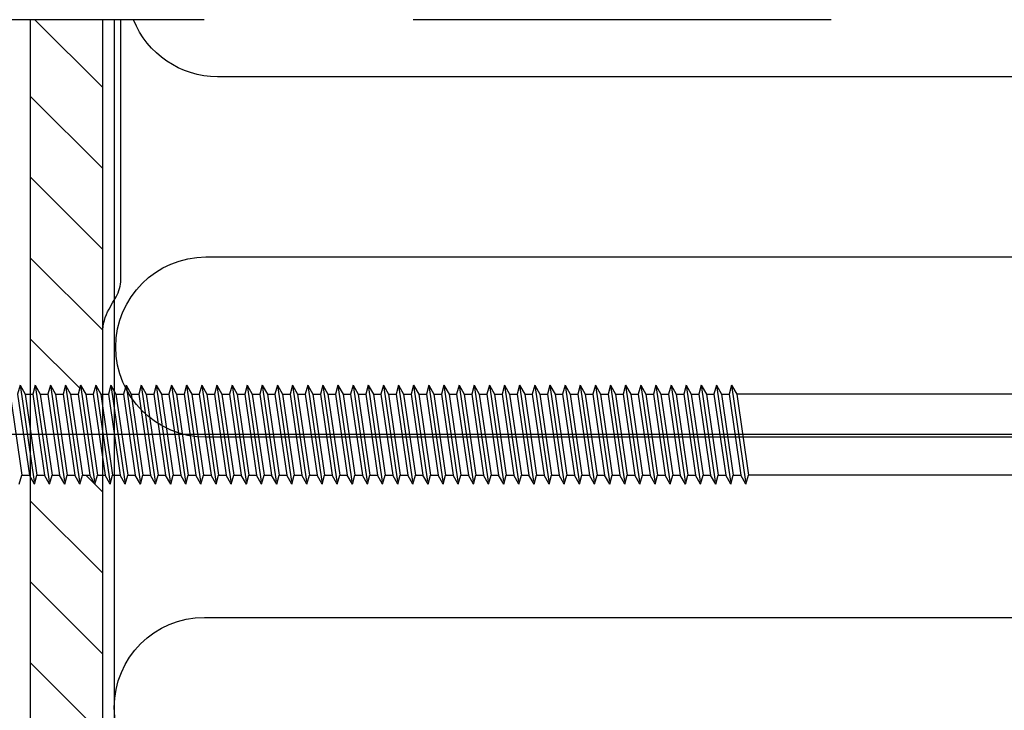
# Model space of a CAD drawing. Units: millimetres. Extents: x -50994 to 28461, y -2132 to 10527.
# Drawn here: x 1314 to 1359, y -427 to -395 of the extents above; entities that cross this region are included whole.
import ezdxf

# ---------------------------------------------------------------- set-up
doc = ezdxf.new("R2010")
doc.units = ezdxf.units.MM
doc.linetypes.add('DASHDOT', pattern=[25.4, 12.7, -6.35, 0, -6.35])
doc.linetypes.add('HIDDEN', pattern=[9.525, 6.35, -3.175])
for name, color, linetype in [('GR_018', 1, 'Continuous'), ('GR_025', 2, 'Continuous'), ('GR_035', 3, 'Continuous'), ('KRESKOWANIA', 1, 'Continuous'), ('ŁĄCZNIK', 2, 'Continuous')]:
    doc.layers.add(name, color=color, linetype=linetype)

msp = doc.modelspace()

# ---------------------------------------------------------------- hatches: boundary and pattern name
at = {"layer": 'KRESKOWANIA'}
h = msp.add_hatch(dxfattribs=at)
h.set_pattern_fill('ANSI31', color=1, scale=0.821279, angle=90)
h.set_pattern_definition([(135, (-465.7807, -2630.374), (-1.8438244, -1.8438244), [])])
h.paths.add_polyline_path([(1314.838, -411.614), (1315.277, -412.392), (1315.623, -412.392), (1315.736, -411.982), (1315.967, -412.392), (1316.313, -412.392), (1316.425, -411.982), (1316.657, -412.392), (1317.003, -412.392), (1317.115, -411.982), (1317.347, -412.392), (1317.692, -412.392), (1318.123, -410.823), (1318.123, -395.332), (1314.838, -395.332)])
h.paths.add_polyline_path([(1318.123, -416.088), (1317.883, -416.088), (1317.77, -416.499), (1317.538, -416.088), (1317.193, -416.088), (1317.08, -416.499), (1316.849, -416.088), (1316.503, -416.088), (1316.391, -416.499), (1316.159, -416.088), (1315.813, -416.088), (1315.701, -416.499), (1315.469, -416.088), (1315.123, -416.088), (1314.838, -417.127), (1314.838, -536.045), (1315.277, -536.823), (1315.623, -536.823), (1315.736, -536.412), (1315.967, -536.823), (1316.313, -536.823), (1316.425, -536.412), (1316.657, -536.823), (1317.003, -536.823), (1317.115, -536.412), (1317.347, -536.823), (1317.692, -536.823), (1318.123, -535.253)])
h.paths.add_polyline_path([(1318.123, -540.519), (1317.883, -540.519), (1317.77, -540.929), (1317.538, -540.519), (1317.193, -540.519), (1317.08, -540.929), (1316.849, -540.519), (1316.503, -540.519), (1316.391, -540.929), (1316.159, -540.519), (1315.813, -540.519), (1315.701, -540.929), (1315.469, -540.519), (1315.123, -540.519), (1314.838, -541.558), (1314.838, -559.801), (1318.123, -559.801)])

# ---------------------------------------------------------------- linework, layer by layer
at = {"layer": 'GR_018', "color": 1, "linetype": 'HIDDEN', "ltscale": 3}
msp.add_line((1408.464, -395.332), (1277.872, -395.332), dxfattribs=at)
msp.add_line((1408.464, -395.332), (1277.872, -395.332), dxfattribs=at)
at = {"layer": 'GR_025', "color": 1}
for points in [[(1314.838, -559.801), (1314.838, -395.332)], [(1314.838, -559.801), (1314.838, -395.332)], [(1318.123, -559.801), (1318.123, -395.332)], [(1318.123, -559.801), (1318.123, -395.332)]]:
    msp.add_lwpolyline(points, dxfattribs=at)
at = {"layer": 'GR_035', "color": 2, "linetype": 'Continuous'}
msp.add_lwpolyline([(1318.123, -427.437), (1318.123, -409.597, -0.131652), (1318.413, -408.517), (1318.573, -408.239), (1318.733, -407.962, 0.131652), (1318.945, -407.173), (1318.945, -395.332)], format="xyb", dxfattribs=at)
msp.add_lwpolyline([(1318.123, -427.437), (1318.123, -409.597, -0.131652), (1318.413, -408.517), (1318.573, -408.239), (1318.733, -407.962, 0.131652), (1318.945, -407.173), (1318.945, -395.332)], format="xyb", dxfattribs=at)
at = {"layer": 'KRESKOWANIA', "color": 1}
msp.add_lwpolyline([(1318.641, -395.332), (1318.641, -434.737), (1328.863, -434.655), (1330.027, -451.678), (1330.027, -451.678), (1357.419, -451.678), (1359.141, -456.678), (1378.515, -456.678), (1378.895, -454.543)], dxfattribs=at)
msp.add_lwpolyline([(1318.641, -395.332), (1318.641, -434.737), (1328.863, -434.655), (1330.027, -451.678), (1330.027, -451.678), (1357.419, -451.678), (1359.141, -456.678), (1378.515, -456.678), (1378.895, -454.543)], dxfattribs=at)
for points in [[(1395.57, -422.569, 1), (1395.57, -414.357), (1322.826, -414.357, -1), (1322.826, -406.144), (1395.57, -406.144, 1), (1395.57, -397.931), (1323.35, -397.931, -0.307945), (1319.53, -395.332, -0.307945)], [(1395.57, -422.569, 1), (1395.57, -414.357), (1322.826, -414.357, -1), (1322.826, -406.144), (1395.57, -406.144, 1), (1395.57, -397.931), (1323.35, -397.931, -0.307945), (1319.53, -395.332, -0.307945)], [(1332.39, -438.995), (1374.789, -438.995, 1), (1374.789, -430.782), (1322.754, -430.782, -1), (1322.754, -422.569), (1395.57, -422.569)], [(1332.39, -438.995), (1374.789, -438.995, 1), (1374.789, -430.782), (1322.754, -430.782, -1), (1322.754, -422.569), (1395.57, -422.569)]]:
    msp.add_lwpolyline(points, format="xyb", dxfattribs=at)
at = {"layer": 'ŁĄCZNIK', "color": 1, "linetype": 'HIDDEN', "ltscale": 0.7}
for p, q in [((1314.356, -411.982), (1314.243, -412.392)), ((1314.356, -411.982), (1314.243, -412.392)), ((1314.356, -411.982), (1314.588, -412.392)), ((1314.356, -411.982), (1315.011, -416.499)), ((1314.356, -411.982), (1314.588, -412.392)), ((1314.356, -411.982), (1315.011, -416.499)), ((1315.046, -411.982), (1314.933, -412.392)), ((1315.046, -411.982), (1314.933, -412.392)), ((1315.046, -411.982), (1315.277, -412.392)), ((1315.046, -411.982), (1315.701, -416.499)), ((1315.046, -411.982), (1315.277, -412.392)), ((1315.046, -411.982), (1315.701, -416.499)), ((1315.736, -411.982), (1315.623, -412.392)), ((1315.736, -411.982), (1315.623, -412.392)), ((1315.736, -411.982), (1315.967, -412.392)), ((1315.736, -411.982), (1316.391, -416.499)), ((1315.736, -411.982), (1315.967, -412.392)), ((1315.736, -411.982), (1316.391, -416.499)), ((1316.425, -411.982), (1316.313, -412.392)), ((1316.425, -411.982), (1316.313, -412.392)), ((1316.425, -411.982), (1316.657, -412.392)), ((1316.425, -411.982), (1317.08, -416.499)), ((1316.425, -411.982), (1316.657, -412.392)), ((1316.425, -411.982), (1317.08, -416.499)), ((1317.115, -411.982), (1317.003, -412.392)), ((1317.115, -411.982), (1317.003, -412.392)), ((1317.115, -411.982), (1317.347, -412.392)), ((1317.115, -411.982), (1317.77, -416.499)), ((1317.115, -411.982), (1317.347, -412.392)), ((1317.115, -411.982), (1317.77, -416.499)), ((1317.805, -411.982), (1317.692, -412.392)), ((1317.805, -411.982), (1317.692, -412.392)), ((1317.805, -411.982), (1318.037, -412.392)), ((1317.805, -411.982), (1318.46, -416.499)), ((1317.805, -411.982), (1318.037, -412.392)), ((1317.805, -411.982), (1318.46, -416.499)), ((1318.495, -411.982), (1318.382, -412.392)), ((1318.495, -411.982), (1318.382, -412.392)), ((1318.495, -411.982), (1319.15, -416.499)), ((1318.495, -411.982), (1318.727, -412.392)), ((1318.495, -411.982), (1319.15, -416.499)), ((1318.495, -411.982), (1318.727, -412.392)), ((1319.185, -411.982), (1319.072, -412.392)), ((1319.185, -411.982), (1319.072, -412.392)), ((1319.185, -411.982), (1319.417, -412.392)), ((1319.185, -411.982), (1319.84, -416.499)), ((1319.185, -411.982), (1319.417, -412.392)), ((1319.185, -411.982), (1319.84, -416.499)), ((1319.875, -411.982), (1319.762, -412.392)), ((1319.875, -411.982), (1319.762, -412.392)), ((1319.875, -411.982), (1320.107, -412.392)), ((1319.875, -411.982), (1320.53, -416.499)), ((1319.875, -411.982), (1320.107, -412.392)), ((1319.875, -411.982), (1320.53, -416.499)), ((1320.565, -411.982), (1320.452, -412.392)), ((1320.565, -411.982), (1320.452, -412.392)), ((1320.565, -411.982), (1320.796, -412.392)), ((1320.565, -411.982), (1321.22, -416.499)), ((1320.565, -411.982), (1320.796, -412.392)), ((1320.565, -411.982), (1321.22, -416.499)), ((1321.255, -411.982), (1321.142, -412.392)), ((1321.255, -411.982), (1321.142, -412.392)), ((1321.255, -411.982), (1321.486, -412.392)), ((1321.255, -411.982), (1321.91, -416.499)), ((1321.255, -411.982), (1321.486, -412.392)), ((1321.255, -411.982), (1321.91, -416.499)), ((1321.944, -411.982), (1321.832, -412.392)), ((1321.944, -411.982), (1321.832, -412.392)), ((1321.944, -411.982), (1322.176, -412.392)), ((1321.944, -411.982), (1322.599, -416.499)), ((1321.944, -411.982), (1322.176, -412.392)), ((1321.944, -411.982), (1322.599, -416.499)), ((1322.634, -411.982), (1322.522, -412.392)), ((1322.634, -411.982), (1322.522, -412.392)), ((1322.634, -411.982), (1322.866, -412.392)), ((1322.634, -411.982), (1323.289, -416.499)), ((1322.634, -411.982), (1322.866, -412.392)), ((1322.634, -411.982), (1323.289, -416.499)), ((1323.324, -411.982), (1323.211, -412.392)), ((1323.324, -411.982), (1323.211, -412.392)), ((1323.324, -411.982), (1323.556, -412.392)), ((1323.324, -411.982), (1323.979, -416.499)), ((1323.324, -411.982), (1323.556, -412.392)), ((1323.324, -411.982), (1323.979, -416.499)), ((1324.014, -411.982), (1323.901, -412.392)), ((1324.014, -411.982), (1323.901, -412.392)), ((1324.014, -411.982), (1324.246, -412.392)), ((1324.014, -411.982), (1324.669, -416.499)), ((1324.014, -411.982), (1324.246, -412.392)), ((1324.014, -411.982), (1324.669, -416.499)), ((1324.704, -411.982), (1324.591, -412.392)), ((1324.704, -411.982), (1324.591, -412.392)), ((1324.704, -411.982), (1324.936, -412.392)), ((1324.704, -411.982), (1325.359, -416.499)), ((1324.704, -411.982), (1324.936, -412.392)), ((1324.704, -411.982), (1325.359, -416.499)), ((1325.394, -411.982), (1325.281, -412.392)), ((1325.394, -411.982), (1325.281, -412.392)), ((1325.394, -411.982), (1325.626, -412.392)), ((1325.394, -411.982), (1326.049, -416.499)), ((1325.394, -411.982), (1325.626, -412.392)), ((1325.394, -411.982), (1326.049, -416.499)), ((1326.084, -411.982), (1325.971, -412.392)), ((1326.084, -411.982), (1325.971, -412.392)), ((1326.084, -411.982), (1326.315, -412.392)), ((1326.084, -411.982), (1326.739, -416.499)), ((1326.084, -411.982), (1326.315, -412.392)), ((1326.084, -411.982), (1326.739, -416.499)), ((1326.773, -411.982), (1326.661, -412.392)), ((1326.773, -411.982), (1326.661, -412.392)), ((1326.773, -411.982), (1327.005, -412.392)), ((1326.773, -411.982), (1327.428, -416.499)), ((1326.773, -411.982), (1327.005, -412.392)), ((1326.773, -411.982), (1327.428, -416.499)), ((1327.463, -411.982), (1327.351, -412.392)), ((1327.463, -411.982), (1327.351, -412.392)), ((1327.463, -411.982), (1327.695, -412.392)), ((1327.463, -411.982), (1328.118, -416.499)), ((1327.463, -411.982), (1327.695, -412.392)), ((1327.463, -411.982), (1328.118, -416.499)), ((1328.153, -411.982), (1328.041, -412.392)), ((1328.153, -411.982), (1328.041, -412.392)), ((1328.153, -411.982), (1328.385, -412.392)), ((1328.153, -411.982), (1328.808, -416.499)), ((1328.153, -411.982), (1328.385, -412.392)), ((1328.153, -411.982), (1328.808, -416.499)), ((1328.843, -411.982), (1328.73, -412.392)), ((1328.843, -411.982), (1328.73, -412.392)), ((1328.843, -411.982), (1329.075, -412.392)), ((1328.843, -411.982), (1329.498, -416.499)), ((1328.843, -411.982), (1329.075, -412.392)), ((1328.843, -411.982), (1329.498, -416.499)), ((1329.533, -411.982), (1329.42, -412.392)), ((1329.533, -411.982), (1329.42, -412.392)), ((1329.533, -411.982), (1329.765, -412.392)), ((1329.533, -411.982), (1330.188, -416.499)), ((1329.533, -411.982), (1329.765, -412.392)), ((1329.533, -411.982), (1330.188, -416.499)), ((1330.223, -411.982), (1330.11, -412.392)), ((1330.223, -411.982), (1330.11, -412.392)), ((1330.223, -411.982), (1330.455, -412.392)), ((1330.223, -411.982), (1330.878, -416.499)), ((1330.223, -411.982), (1330.455, -412.392)), ((1330.223, -411.982), (1330.878, -416.499)), ((1330.913, -411.982), (1330.8, -412.392)), ((1330.913, -411.982), (1330.8, -412.392)), ((1330.913, -411.982), (1331.145, -412.392)), ((1330.913, -411.982), (1331.568, -416.499)), ((1330.913, -411.982), (1331.145, -412.392)), ((1330.913, -411.982), (1331.568, -416.499)), ((1331.603, -411.982), (1331.49, -412.392)), ((1331.603, -411.982), (1331.49, -412.392)), ((1331.603, -411.982), (1331.834, -412.392)), ((1331.603, -411.982), (1332.258, -416.499)), ((1331.603, -411.982), (1331.834, -412.392)), ((1331.603, -411.982), (1332.258, -416.499)), ((1332.292, -411.982), (1332.18, -412.392)), ((1332.292, -411.982), (1332.18, -412.392)), ((1332.292, -411.982), (1332.524, -412.392)), ((1332.292, -411.982), (1332.947, -416.499)), ((1332.292, -411.982), (1332.524, -412.392)), ((1332.292, -411.982), (1332.947, -416.499)), ((1332.982, -411.982), (1332.87, -412.392)), ((1332.982, -411.982), (1332.87, -412.392)), ((1332.982, -411.982), (1333.214, -412.392)), ((1332.982, -411.982), (1333.637, -416.499)), ((1332.982, -411.982), (1333.214, -412.392)), ((1332.982, -411.982), (1333.637, -416.499)), ((1333.672, -411.982), (1333.56, -412.392)), ((1333.672, -411.982), (1333.56, -412.392)), ((1333.672, -411.982), (1333.904, -412.392)), ((1333.672, -411.982), (1334.327, -416.499)), ((1333.672, -411.982), (1333.904, -412.392)), ((1333.672, -411.982), (1334.327, -416.499)), ((1334.362, -411.982), (1334.249, -412.392)), ((1334.362, -411.982), (1334.249, -412.392)), ((1334.362, -411.982), (1334.594, -412.392)), ((1334.362, -411.982), (1335.017, -416.499)), ((1334.362, -411.982), (1334.594, -412.392)), ((1334.362, -411.982), (1335.017, -416.499)), ((1335.052, -411.982), (1334.939, -412.392)), ((1335.052, -411.982), (1334.939, -412.392)), ((1335.052, -411.982), (1335.284, -412.392)), ((1335.052, -411.982), (1335.707, -416.499)), ((1335.052, -411.982), (1335.284, -412.392)), ((1335.052, -411.982), (1335.707, -416.499)), ((1335.742, -411.982), (1335.629, -412.392)), ((1335.742, -411.982), (1335.629, -412.392)), ((1335.742, -411.982), (1335.974, -412.392)), ((1335.742, -411.982), (1336.397, -416.499)), ((1335.742, -411.982), (1335.974, -412.392)), ((1335.742, -411.982), (1336.397, -416.499)), ((1336.432, -411.982), (1336.319, -412.392)), ((1336.432, -411.982), (1336.319, -412.392)), ((1336.432, -411.982), (1336.664, -412.392)), ((1336.432, -411.982), (1337.087, -416.499)), ((1336.432, -411.982), (1336.664, -412.392)), ((1336.432, -411.982), (1337.087, -416.499)), ((1337.122, -411.982), (1337.009, -412.392)), ((1337.122, -411.982), (1337.009, -412.392)), ((1337.122, -411.982), (1337.353, -412.392)), ((1337.122, -411.982), (1337.777, -416.499)), ((1337.122, -411.982), (1337.353, -412.392)), ((1337.122, -411.982), (1337.777, -416.499)), ((1337.811, -411.982), (1337.699, -412.392)), ((1337.811, -411.982), (1337.699, -412.392)), ((1337.811, -411.982), (1338.043, -412.392)), ((1337.811, -411.982), (1338.466, -416.499)), ((1337.811, -411.982), (1338.043, -412.392)), ((1337.811, -411.982), (1338.466, -416.499)), ((1338.501, -411.982), (1338.389, -412.392)), ((1338.501, -411.982), (1338.389, -412.392)), ((1338.501, -411.982), (1338.733, -412.392)), ((1338.501, -411.982), (1339.156, -416.499)), ((1338.501, -411.982), (1338.733, -412.392)), ((1338.501, -411.982), (1339.156, -416.499)), ((1339.191, -411.982), (1339.079, -412.392)), ((1339.191, -411.982), (1339.079, -412.392)), ((1339.191, -411.982), (1339.423, -412.392)), ((1339.191, -411.982), (1339.846, -416.499)), ((1339.191, -411.982), (1339.423, -412.392)), ((1339.191, -411.982), (1339.846, -416.499)), ((1339.881, -411.982), (1339.768, -412.392)), ((1339.881, -411.982), (1339.768, -412.392)), ((1339.881, -411.982), (1340.113, -412.392)), ((1339.881, -411.982), (1340.536, -416.499)), ((1339.881, -411.982), (1340.113, -412.392)), ((1339.881, -411.982), (1340.536, -416.499)), ((1340.571, -411.982), (1340.458, -412.392)), ((1340.571, -411.982), (1340.458, -412.392)), ((1340.571, -411.982), (1340.803, -412.392)), ((1340.571, -411.982), (1341.226, -416.499)), ((1340.571, -411.982), (1340.803, -412.392)), ((1340.571, -411.982), (1341.226, -416.499)), ((1341.261, -411.982), (1341.148, -412.392)), ((1341.261, -411.982), (1341.148, -412.392)), ((1341.261, -411.982), (1341.493, -412.392)), ((1341.261, -411.982), (1341.916, -416.499)), ((1341.261, -411.982), (1341.493, -412.392)), ((1341.261, -411.982), (1341.916, -416.499)), ((1341.951, -411.982), (1341.838, -412.392)), ((1341.951, -411.982), (1341.838, -412.392)), ((1341.951, -411.982), (1342.183, -412.392)), ((1341.951, -411.982), (1342.606, -416.499)), ((1341.951, -411.982), (1342.183, -412.392)), ((1341.951, -411.982), (1342.606, -416.499)), ((1342.641, -411.982), (1342.528, -412.392)), ((1342.641, -411.982), (1342.528, -412.392)), ((1342.641, -411.982), (1342.872, -412.392)), ((1342.641, -411.982), (1343.296, -416.499)), ((1342.641, -411.982), (1342.872, -412.392)), ((1342.641, -411.982), (1343.296, -416.499)), ((1343.33, -411.982), (1343.218, -412.392)), ((1343.33, -411.982), (1343.218, -412.392)), ((1343.33, -411.982), (1343.562, -412.392)), ((1343.33, -411.982), (1343.985, -416.499)), ((1343.33, -411.982), (1343.562, -412.392)), ((1343.33, -411.982), (1343.985, -416.499)), ((1344.02, -411.982), (1343.908, -412.392)), ((1344.02, -411.982), (1343.908, -412.392)), ((1344.02, -411.982), (1344.252, -412.392)), ((1344.02, -411.982), (1344.675, -416.499)), ((1344.02, -411.982), (1344.252, -412.392)), ((1344.02, -411.982), (1344.675, -416.499)), ((1344.71, -411.982), (1344.598, -412.392)), ((1344.71, -411.982), (1344.598, -412.392)), ((1344.71, -411.982), (1344.942, -412.392)), ((1344.71, -411.982), (1345.365, -416.499)), ((1344.71, -411.982), (1344.942, -412.392)), ((1344.71, -411.982), (1345.365, -416.499)), ((1345.4, -411.982), (1345.287, -412.392)), ((1345.4, -411.982), (1345.287, -412.392)), ((1345.4, -411.982), (1345.632, -412.392)), ((1345.4, -411.982), (1346.055, -416.499)), ((1345.4, -411.982), (1345.632, -412.392)), ((1345.4, -411.982), (1346.055, -416.499)), ((1346.09, -411.982), (1345.977, -412.392)), ((1346.09, -411.982), (1345.977, -412.392)), ((1346.09, -411.982), (1346.322, -412.392)), ((1346.09, -411.982), (1346.745, -416.499)), ((1346.09, -411.982), (1346.322, -412.392)), ((1346.09, -411.982), (1346.745, -416.499)), ((1346.78, -411.982), (1346.667, -412.392)), ((1346.78, -411.982), (1346.667, -412.392)), ((1346.78, -411.982), (1347.012, -412.392)), ((1346.78, -411.982), (1347.435, -416.499)), ((1346.78, -411.982), (1347.012, -412.392)), ((1346.78, -411.982), (1347.435, -416.499)), ((1313.898, -412.392), (1314.434, -416.088)), ((1313.898, -412.392), (1314.434, -416.088)), ((1314.243, -412.392), (1314.779, -416.088)), ((1314.243, -412.392), (1314.779, -416.088)), ((1314.588, -412.392), (1315.123, -416.088)), ((1314.588, -412.392), (1315.123, -416.088)), ((1314.933, -412.392), (1315.469, -416.088)), ((1314.933, -412.392), (1315.469, -416.088)), ((1315.277, -412.392), (1315.813, -416.088)), ((1315.277, -412.392), (1315.813, -416.088)), ((1315.623, -412.392), (1316.159, -416.088)), ((1315.623, -412.392), (1316.159, -416.088)), ((1315.967, -412.392), (1316.503, -416.088)), ((1315.967, -412.392), (1316.503, -416.088)), ((1316.313, -412.392), (1316.849, -416.088)), ((1316.313, -412.392), (1316.849, -416.088)), ((1316.657, -412.392), (1317.193, -416.088)), ((1316.657, -412.392), (1317.193, -416.088)), ((1317.003, -412.392), (1317.538, -416.088)), ((1317.003, -412.392), (1317.538, -416.088)), ((1317.347, -412.392), (1317.883, -416.088)), ((1317.347, -412.392), (1317.883, -416.088)), ((1317.692, -412.392), (1318.228, -416.088)), ((1317.692, -412.392), (1318.228, -416.088)), ((1318.037, -412.392), (1318.573, -416.088)), ((1318.037, -412.392), (1318.573, -416.088)), ((1318.382, -412.392), (1318.918, -416.088)), ((1318.382, -412.392), (1318.918, -416.088)), ((1318.727, -412.392), (1319.263, -416.088)), ((1318.727, -412.392), (1319.263, -416.088)), ((1319.072, -412.392), (1319.608, -416.088)), ((1319.072, -412.392), (1319.608, -416.088)), ((1319.417, -412.392), (1319.953, -416.088)), ((1319.417, -412.392), (1319.953, -416.088)), ((1319.762, -412.392), (1320.298, -416.088)), ((1319.762, -412.392), (1320.298, -416.088)), ((1320.107, -412.392), (1320.642, -416.088)), ((1320.107, -412.392), (1320.642, -416.088)), ((1320.452, -412.392), (1320.988, -416.088)), ((1320.452, -412.392), (1320.988, -416.088)), ((1320.796, -412.392), (1321.332, -416.088)), ((1320.796, -412.392), (1321.332, -416.088)), ((1321.142, -412.392), (1321.678, -416.088)), ((1321.142, -412.392), (1321.678, -416.088)), ((1321.486, -412.392), (1322.022, -416.088)), ((1321.486, -412.392), (1322.022, -416.088)), ((1321.832, -412.392), (1322.368, -416.088)), ((1321.832, -412.392), (1322.368, -416.088)), ((1322.176, -412.392), (1322.712, -416.088)), ((1322.176, -412.392), (1322.712, -416.088)), ((1322.522, -412.392), (1323.057, -416.088)), ((1322.522, -412.392), (1323.057, -416.088)), ((1322.866, -412.392), (1323.402, -416.088)), ((1322.866, -412.392), (1323.402, -416.088)), ((1323.211, -412.392), (1323.747, -416.088)), ((1323.211, -412.392), (1323.747, -416.088)), ((1323.556, -412.392), (1324.092, -416.088)), ((1323.556, -412.392), (1324.092, -416.088)), ((1323.901, -412.392), (1324.437, -416.088)), ((1323.901, -412.392), (1324.437, -416.088)), ((1324.246, -412.392), (1324.782, -416.088)), ((1324.246, -412.392), (1324.782, -416.088)), ((1324.591, -412.392), (1325.127, -416.088)), ((1324.591, -412.392), (1325.127, -416.088)), ((1324.936, -412.392), (1325.472, -416.088)), ((1324.936, -412.392), (1325.472, -416.088)), ((1325.281, -412.392), (1325.817, -416.088)), ((1325.281, -412.392), (1325.817, -416.088)), ((1325.626, -412.392), (1326.161, -416.088)), ((1325.626, -412.392), (1326.161, -416.088)), ((1325.971, -412.392), (1326.507, -416.088)), ((1325.971, -412.392), (1326.507, -416.088)), ((1326.315, -412.392), (1326.851, -416.088)), ((1326.315, -412.392), (1326.851, -416.088)), ((1326.661, -412.392), (1327.197, -416.088)), ((1326.661, -412.392), (1327.197, -416.088)), ((1327.005, -412.392), (1327.541, -416.088)), ((1327.005, -412.392), (1327.541, -416.088)), ((1327.351, -412.392), (1327.887, -416.088)), ((1327.351, -412.392), (1327.887, -416.088)), ((1327.695, -412.392), (1328.231, -416.088)), ((1327.695, -412.392), (1328.231, -416.088)), ((1328.041, -412.392), (1328.576, -416.088)), ((1328.041, -412.392), (1328.576, -416.088)), ((1328.385, -412.392), (1328.921, -416.088)), ((1328.385, -412.392), (1328.921, -416.088)), ((1328.73, -412.392), (1329.266, -416.088)), ((1328.73, -412.392), (1329.266, -416.088)), ((1329.075, -412.392), (1329.611, -416.088)), ((1329.075, -412.392), (1329.611, -416.088)), ((1329.42, -412.392), (1329.956, -416.088)), ((1329.42, -412.392), (1329.956, -416.088)), ((1329.765, -412.392), (1330.301, -416.088)), ((1329.765, -412.392), (1330.301, -416.088)), ((1330.11, -412.392), (1330.646, -416.088)), ((1330.11, -412.392), (1330.646, -416.088)), ((1330.455, -412.392), (1330.991, -416.088)), ((1330.455, -412.392), (1330.991, -416.088)), ((1330.8, -412.392), (1331.336, -416.088)), ((1330.8, -412.392), (1331.336, -416.088)), ((1331.145, -412.392), (1331.68, -416.088)), ((1331.145, -412.392), (1331.68, -416.088)), ((1331.49, -412.392), (1332.026, -416.088)), ((1331.49, -412.392), (1332.026, -416.088)), ((1331.834, -412.392), (1332.37, -416.088)), ((1331.834, -412.392), (1332.37, -416.088)), ((1332.18, -412.392), (1332.716, -416.088)), ((1332.18, -412.392), (1332.716, -416.088)), ((1332.524, -412.392), (1333.06, -416.088)), ((1332.524, -412.392), (1333.06, -416.088)), ((1332.87, -412.392), (1333.406, -416.088)), ((1332.87, -412.392), (1333.406, -416.088)), ((1333.214, -412.392), (1333.75, -416.088)), ((1333.214, -412.392), (1333.75, -416.088)), ((1333.56, -412.392), (1334.095, -416.088)), ((1333.56, -412.392), (1334.095, -416.088)), ((1333.904, -412.392), (1334.44, -416.088)), ((1333.904, -412.392), (1334.44, -416.088)), ((1334.249, -412.392), (1334.785, -416.088)), ((1334.249, -412.392), (1334.785, -416.088)), ((1334.594, -412.392), (1335.13, -416.088)), ((1334.594, -412.392), (1335.13, -416.088)), ((1334.939, -412.392), (1335.475, -416.088)), ((1334.939, -412.392), (1335.475, -416.088)), ((1335.284, -412.392), (1335.82, -416.088)), ((1335.284, -412.392), (1335.82, -416.088)), ((1335.629, -412.392), (1336.165, -416.088)), ((1335.629, -412.392), (1336.165, -416.088)), ((1335.974, -412.392), (1336.51, -416.088)), ((1335.974, -412.392), (1336.51, -416.088)), ((1336.319, -412.392), (1336.855, -416.088)), ((1336.319, -412.392), (1336.855, -416.088)), ((1336.664, -412.392), (1337.199, -416.088)), ((1336.664, -412.392), (1337.199, -416.088)), ((1337.009, -412.392), (1337.545, -416.088)), ((1337.009, -412.392), (1337.545, -416.088)), ((1337.353, -412.392), (1337.889, -416.088)), ((1337.353, -412.392), (1337.889, -416.088)), ((1337.699, -412.392), (1338.235, -416.088)), ((1337.699, -412.392), (1338.235, -416.088)), ((1338.043, -412.392), (1338.579, -416.088)), ((1338.043, -412.392), (1338.579, -416.088)), ((1338.389, -412.392), (1338.925, -416.088)), ((1338.389, -412.392), (1338.925, -416.088)), ((1338.733, -412.392), (1339.269, -416.088)), ((1338.733, -412.392), (1339.269, -416.088)), ((1339.079, -412.392), (1339.614, -416.088)), ((1339.079, -412.392), (1339.614, -416.088)), ((1339.423, -412.392), (1339.959, -416.088)), ((1339.423, -412.392), (1339.959, -416.088)), ((1339.768, -412.392), (1340.304, -416.088)), ((1339.768, -412.392), (1340.304, -416.088)), ((1340.113, -412.392), (1340.649, -416.088)), ((1340.113, -412.392), (1340.649, -416.088)), ((1340.458, -412.392), (1340.994, -416.088)), ((1340.458, -412.392), (1340.994, -416.088)), ((1340.803, -412.392), (1341.339, -416.088)), ((1340.803, -412.392), (1341.339, -416.088)), ((1341.148, -412.392), (1341.684, -416.088)), ((1341.148, -412.392), (1341.684, -416.088)), ((1341.493, -412.392), (1342.029, -416.088)), ((1341.493, -412.392), (1342.029, -416.088)), ((1341.838, -412.392), (1342.374, -416.088)), ((1341.838, -412.392), (1342.374, -416.088)), ((1342.183, -412.392), (1342.718, -416.088)), ((1342.183, -412.392), (1342.718, -416.088)), ((1342.528, -412.392), (1343.064, -416.088)), ((1342.528, -412.392), (1343.064, -416.088)), ((1342.872, -412.392), (1343.408, -416.088)), ((1342.872, -412.392), (1343.408, -416.088)), ((1343.218, -412.392), (1343.754, -416.088)), ((1343.218, -412.392), (1343.754, -416.088)), ((1343.562, -412.392), (1344.098, -416.088)), ((1343.562, -412.392), (1344.098, -416.088)), ((1343.908, -412.392), (1344.444, -416.088)), ((1343.908, -412.392), (1344.444, -416.088)), ((1344.252, -412.392), (1344.788, -416.088)), ((1344.252, -412.392), (1344.788, -416.088)), ((1344.598, -412.392), (1345.133, -416.088)), ((1344.598, -412.392), (1345.133, -416.088)), ((1344.942, -412.392), (1345.478, -416.088)), ((1344.942, -412.392), (1345.478, -416.088)), ((1345.287, -412.392), (1345.823, -416.088)), ((1345.287, -412.392), (1345.823, -416.088)), ((1345.632, -412.392), (1346.168, -416.088)), ((1345.632, -412.392), (1346.168, -416.088)), ((1345.977, -412.392), (1346.513, -416.088)), ((1345.977, -412.392), (1346.513, -416.088)), ((1346.322, -412.392), (1346.858, -416.088)), ((1346.322, -412.392), (1346.858, -416.088)), ((1346.667, -412.392), (1347.203, -416.088)), ((1346.667, -412.392), (1347.203, -416.088)), ((1347.012, -412.392), (1347.548, -416.088)), ((1347.012, -412.392), (1347.548, -416.088)), ((1314.321, -416.499), (1314.434, -416.088)), ((1314.321, -416.499), (1314.434, -416.088)), ((1315.011, -416.499), (1314.779, -416.088)), ((1315.011, -416.499), (1314.779, -416.088)), ((1315.011, -416.499), (1315.123, -416.088)), ((1315.011, -416.499), (1315.123, -416.088)), ((1315.701, -416.499), (1315.469, -416.088)), ((1315.701, -416.499), (1315.469, -416.088)), ((1315.701, -416.499), (1315.813, -416.088)), ((1315.701, -416.499), (1315.813, -416.088)), ((1316.391, -416.499), (1316.159, -416.088)), ((1316.391, -416.499), (1316.159, -416.088)), ((1316.391, -416.499), (1316.503, -416.088)), ((1316.391, -416.499), (1316.503, -416.088)), ((1317.08, -416.499), (1316.849, -416.088)), ((1317.08, -416.499), (1316.849, -416.088)), ((1317.08, -416.499), (1317.193, -416.088)), ((1317.08, -416.499), (1317.193, -416.088)), ((1317.77, -416.499), (1317.538, -416.088)), ((1317.77, -416.499), (1317.538, -416.088)), ((1317.77, -416.499), (1317.883, -416.088)), ((1317.77, -416.499), (1317.883, -416.088)), ((1318.46, -416.499), (1318.228, -416.088)), ((1318.46, -416.499), (1318.228, -416.088)), ((1318.46, -416.499), (1318.573, -416.088)), ((1318.46, -416.499), (1318.573, -416.088)), ((1319.15, -416.499), (1318.918, -416.088)), ((1319.15, -416.499), (1318.918, -416.088)), ((1319.15, -416.499), (1319.263, -416.088)), ((1319.15, -416.499), (1319.263, -416.088)), ((1319.84, -416.499), (1319.608, -416.088)), ((1319.84, -416.499), (1319.608, -416.088)), ((1319.84, -416.499), (1319.953, -416.088)), ((1319.84, -416.499), (1319.953, -416.088)), ((1320.53, -416.499), (1320.298, -416.088)), ((1320.53, -416.499), (1320.298, -416.088)), ((1320.53, -416.499), (1320.642, -416.088)), ((1320.53, -416.499), (1320.642, -416.088)), ((1321.22, -416.499), (1320.988, -416.088)), ((1321.22, -416.499), (1320.988, -416.088)), ((1321.22, -416.499), (1321.332, -416.088)), ((1321.22, -416.499), (1321.332, -416.088)), ((1321.91, -416.499), (1321.678, -416.088)), ((1321.91, -416.499), (1321.678, -416.088)), ((1321.91, -416.499), (1322.022, -416.088)), ((1321.91, -416.499), (1322.022, -416.088)), ((1322.599, -416.499), (1322.368, -416.088)), ((1322.599, -416.499), (1322.368, -416.088)), ((1322.599, -416.499), (1322.712, -416.088)), ((1322.599, -416.499), (1322.712, -416.088)), ((1323.289, -416.499), (1323.057, -416.088)), ((1323.289, -416.499), (1323.057, -416.088)), ((1323.289, -416.499), (1323.402, -416.088)), ((1323.289, -416.499), (1323.402, -416.088)), ((1323.979, -416.499), (1323.747, -416.088)), ((1323.979, -416.499), (1323.747, -416.088)), ((1323.979, -416.499), (1324.092, -416.088)), ((1323.979, -416.499), (1324.092, -416.088)), ((1324.669, -416.499), (1324.437, -416.088)), ((1324.669, -416.499), (1324.437, -416.088)), ((1324.669, -416.499), (1324.782, -416.088)), ((1324.669, -416.499), (1324.782, -416.088)), ((1325.359, -416.499), (1325.127, -416.088)), ((1325.359, -416.499), (1325.127, -416.088)), ((1325.359, -416.499), (1325.472, -416.088)), ((1325.359, -416.499), (1325.472, -416.088)), ((1326.049, -416.499), (1325.817, -416.088)), ((1326.049, -416.499), (1325.817, -416.088)), ((1326.049, -416.499), (1326.161, -416.088)), ((1326.049, -416.499), (1326.161, -416.088)), ((1326.739, -416.499), (1326.507, -416.088)), ((1326.739, -416.499), (1326.507, -416.088)), ((1326.739, -416.499), (1326.851, -416.088)), ((1326.739, -416.499), (1326.851, -416.088)), ((1327.428, -416.499), (1327.197, -416.088)), ((1327.428, -416.499), (1327.197, -416.088)), ((1327.428, -416.499), (1327.541, -416.088)), ((1327.428, -416.499), (1327.541, -416.088)), ((1328.118, -416.499), (1327.887, -416.088)), ((1328.118, -416.499), (1327.887, -416.088)), ((1328.118, -416.499), (1328.231, -416.088)), ((1328.118, -416.499), (1328.231, -416.088)), ((1328.808, -416.499), (1328.576, -416.088)), ((1328.808, -416.499), (1328.576, -416.088)), ((1328.808, -416.499), (1328.921, -416.088)), ((1328.808, -416.499), (1328.921, -416.088)), ((1329.498, -416.499), (1329.266, -416.088)), ((1329.498, -416.499), (1329.266, -416.088)), ((1329.498, -416.499), (1329.611, -416.088)), ((1329.498, -416.499), (1329.611, -416.088)), ((1330.188, -416.499), (1329.956, -416.088)), ((1330.188, -416.499), (1329.956, -416.088)), ((1330.188, -416.499), (1330.301, -416.088)), ((1330.188, -416.499), (1330.301, -416.088)), ((1330.878, -416.499), (1330.646, -416.088)), ((1330.878, -416.499), (1330.646, -416.088)), ((1330.878, -416.499), (1330.991, -416.088)), ((1330.878, -416.499), (1330.991, -416.088)), ((1331.568, -416.499), (1331.336, -416.088)), ((1331.568, -416.499), (1331.336, -416.088)), ((1331.568, -416.499), (1331.68, -416.088)), ((1331.568, -416.499), (1331.68, -416.088)), ((1332.258, -416.499), (1332.026, -416.088)), ((1332.258, -416.499), (1332.026, -416.088)), ((1332.258, -416.499), (1332.37, -416.088)), ((1332.258, -416.499), (1332.37, -416.088)), ((1332.947, -416.499), (1332.716, -416.088)), ((1332.947, -416.499), (1332.716, -416.088)), ((1332.947, -416.499), (1333.06, -416.088)), ((1332.947, -416.499), (1333.06, -416.088)), ((1333.637, -416.499), (1333.406, -416.088)), ((1333.637, -416.499), (1333.406, -416.088)), ((1333.637, -416.499), (1333.75, -416.088)), ((1333.637, -416.499), (1333.75, -416.088)), ((1334.327, -416.499), (1334.095, -416.088)), ((1334.327, -416.499), (1334.095, -416.088)), ((1334.327, -416.499), (1334.44, -416.088)), ((1334.327, -416.499), (1334.44, -416.088)), ((1335.017, -416.499), (1334.785, -416.088)), ((1335.017, -416.499), (1334.785, -416.088)), ((1335.017, -416.499), (1335.13, -416.088)), ((1335.017, -416.499), (1335.13, -416.088)), ((1335.707, -416.499), (1335.475, -416.088)), ((1335.707, -416.499), (1335.475, -416.088)), ((1335.707, -416.499), (1335.82, -416.088)), ((1335.707, -416.499), (1335.82, -416.088)), ((1336.397, -416.499), (1336.165, -416.088)), ((1336.397, -416.499), (1336.165, -416.088)), ((1336.397, -416.499), (1336.51, -416.088)), ((1336.397, -416.499), (1336.51, -416.088)), ((1337.087, -416.499), (1336.855, -416.088)), ((1337.087, -416.499), (1336.855, -416.088)), ((1337.087, -416.499), (1337.199, -416.088)), ((1337.087, -416.499), (1337.199, -416.088)), ((1337.777, -416.499), (1337.545, -416.088)), ((1337.777, -416.499), (1337.545, -416.088)), ((1337.777, -416.499), (1337.889, -416.088)), ((1337.777, -416.499), (1337.889, -416.088)), ((1338.466, -416.499), (1338.235, -416.088)), ((1338.466, -416.499), (1338.235, -416.088)), ((1338.466, -416.499), (1338.579, -416.088)), ((1338.466, -416.499), (1338.579, -416.088)), ((1339.156, -416.499), (1338.925, -416.088)), ((1339.156, -416.499), (1338.925, -416.088)), ((1339.156, -416.499), (1339.269, -416.088)), ((1339.156, -416.499), (1339.269, -416.088)), ((1339.846, -416.499), (1339.614, -416.088)), ((1339.846, -416.499), (1339.614, -416.088)), ((1339.846, -416.499), (1339.959, -416.088)), ((1339.846, -416.499), (1339.959, -416.088)), ((1340.536, -416.499), (1340.304, -416.088)), ((1340.536, -416.499), (1340.304, -416.088)), ((1340.536, -416.499), (1340.649, -416.088)), ((1340.536, -416.499), (1340.649, -416.088)), ((1341.226, -416.499), (1340.994, -416.088)), ((1341.226, -416.499), (1340.994, -416.088)), ((1341.226, -416.499), (1341.339, -416.088)), ((1341.226, -416.499), (1341.339, -416.088)), ((1341.916, -416.499), (1341.684, -416.088)), ((1341.916, -416.499), (1341.684, -416.088)), ((1341.916, -416.499), (1342.029, -416.088)), ((1341.916, -416.499), (1342.029, -416.088)), ((1342.606, -416.499), (1342.374, -416.088)), ((1342.606, -416.499), (1342.374, -416.088)), ((1342.606, -416.499), (1342.718, -416.088)), ((1342.606, -416.499), (1342.718, -416.088)), ((1343.296, -416.499), (1343.064, -416.088)), ((1343.296, -416.499), (1343.064, -416.088)), ((1343.296, -416.499), (1343.408, -416.088)), ((1343.296, -416.499), (1343.408, -416.088)), ((1343.985, -416.499), (1343.754, -416.088)), ((1343.985, -416.499), (1343.754, -416.088)), ((1343.985, -416.499), (1344.098, -416.088)), ((1343.985, -416.499), (1344.098, -416.088)), ((1344.675, -416.499), (1344.444, -416.088)), ((1344.675, -416.499), (1344.444, -416.088)), ((1344.675, -416.499), (1344.788, -416.088)), ((1344.675, -416.499), (1344.788, -416.088)), ((1345.365, -416.499), (1345.133, -416.088)), ((1345.365, -416.499), (1345.133, -416.088)), ((1345.365, -416.499), (1345.478, -416.088)), ((1345.365, -416.499), (1345.478, -416.088)), ((1346.055, -416.499), (1345.823, -416.088)), ((1346.055, -416.499), (1345.823, -416.088)), ((1346.055, -416.499), (1346.168, -416.088)), ((1346.055, -416.499), (1346.168, -416.088)), ((1346.745, -416.499), (1346.513, -416.088)), ((1346.745, -416.499), (1346.513, -416.088)), ((1346.745, -416.499), (1346.858, -416.088)), ((1346.745, -416.499), (1346.858, -416.088)), ((1347.435, -416.499), (1347.203, -416.088)), ((1347.435, -416.499), (1347.203, -416.088)), ((1347.435, -416.499), (1347.548, -416.088)), ((1347.435, -416.499), (1347.548, -416.088))]:
    msp.add_line(p, q, dxfattribs=at)
at = {"layer": 'ŁĄCZNIK', "color": 1, "ltscale": 2}
for p, q in [((1314.588, -412.392), (1314.933, -412.392)), ((1314.588, -412.392), (1314.933, -412.392)), ((1314.588, -412.392), (1314.933, -412.392)), ((1314.588, -412.392), (1314.933, -412.392)), ((1315.277, -412.392), (1315.623, -412.392)), ((1315.277, -412.392), (1315.623, -412.392)), ((1315.277, -412.392), (1315.623, -412.392)), ((1315.277, -412.392), (1315.623, -412.392)), ((1315.967, -412.392), (1316.313, -412.392)), ((1315.967, -412.392), (1316.313, -412.392)), ((1315.967, -412.392), (1316.313, -412.392)), ((1315.967, -412.392), (1316.313, -412.392)), ((1316.657, -412.392), (1317.003, -412.392)), ((1316.657, -412.392), (1317.003, -412.392)), ((1316.657, -412.392), (1317.003, -412.392)), ((1316.657, -412.392), (1317.003, -412.392)), ((1317.347, -412.392), (1317.692, -412.392)), ((1317.347, -412.392), (1317.692, -412.392)), ((1317.347, -412.392), (1317.692, -412.392)), ((1317.347, -412.392), (1317.692, -412.392)), ((1318.037, -412.392), (1318.382, -412.392)), ((1318.037, -412.392), (1318.382, -412.392)), ((1318.037, -412.392), (1318.382, -412.392)), ((1318.037, -412.392), (1318.382, -412.392)), ((1318.727, -412.392), (1319.072, -412.392)), ((1318.727, -412.392), (1319.072, -412.392)), ((1318.727, -412.392), (1319.072, -412.392)), ((1318.727, -412.392), (1319.072, -412.392)), ((1319.417, -412.392), (1319.762, -412.392)), ((1319.417, -412.392), (1319.762, -412.392)), ((1319.417, -412.392), (1319.762, -412.392)), ((1319.417, -412.392), (1319.762, -412.392)), ((1320.107, -412.392), (1320.452, -412.392)), ((1320.107, -412.392), (1320.452, -412.392)), ((1320.107, -412.392), (1320.452, -412.392)), ((1320.107, -412.392), (1320.452, -412.392)), ((1320.796, -412.392), (1321.142, -412.392)), ((1320.796, -412.392), (1321.142, -412.392)), ((1320.796, -412.392), (1321.142, -412.392)), ((1320.796, -412.392), (1321.142, -412.392)), ((1321.486, -412.392), (1321.832, -412.392)), ((1321.486, -412.392), (1321.832, -412.392)), ((1321.486, -412.392), (1321.832, -412.392)), ((1321.486, -412.392), (1321.832, -412.392)), ((1322.176, -412.392), (1322.522, -412.392)), ((1322.176, -412.392), (1322.522, -412.392)), ((1322.176, -412.392), (1322.522, -412.392)), ((1322.176, -412.392), (1322.522, -412.392)), ((1322.866, -412.392), (1323.211, -412.392)), ((1322.866, -412.392), (1323.211, -412.392)), ((1322.866, -412.392), (1323.211, -412.392)), ((1322.866, -412.392), (1323.211, -412.392)), ((1323.556, -412.392), (1323.901, -412.392)), ((1323.556, -412.392), (1323.901, -412.392)), ((1323.556, -412.392), (1323.901, -412.392)), ((1323.556, -412.392), (1323.901, -412.392)), ((1324.246, -412.392), (1324.591, -412.392)), ((1324.246, -412.392), (1324.591, -412.392)), ((1324.246, -412.392), (1324.591, -412.392)), ((1324.246, -412.392), (1324.591, -412.392)), ((1324.936, -412.392), (1325.281, -412.392)), ((1324.936, -412.392), (1325.281, -412.392)), ((1324.936, -412.392), (1325.281, -412.392)), ((1324.936, -412.392), (1325.281, -412.392)), ((1325.626, -412.392), (1325.971, -412.392)), ((1325.626, -412.392), (1325.971, -412.392)), ((1325.626, -412.392), (1325.971, -412.392)), ((1325.626, -412.392), (1325.971, -412.392)), ((1326.315, -412.392), (1326.661, -412.392)), ((1326.315, -412.392), (1326.661, -412.392)), ((1326.315, -412.392), (1326.661, -412.392)), ((1326.315, -412.392), (1326.661, -412.392)), ((1327.005, -412.392), (1327.351, -412.392)), ((1327.005, -412.392), (1327.351, -412.392)), ((1327.005, -412.392), (1327.351, -412.392)), ((1327.005, -412.392), (1327.351, -412.392)), ((1327.695, -412.392), (1328.041, -412.392)), ((1327.695, -412.392), (1328.041, -412.392)), ((1327.695, -412.392), (1328.041, -412.392)), ((1327.695, -412.392), (1328.041, -412.392)), ((1328.385, -412.392), (1328.73, -412.392)), ((1328.385, -412.392), (1328.73, -412.392)), ((1328.385, -412.392), (1328.73, -412.392)), ((1328.385, -412.392), (1328.73, -412.392)), ((1329.075, -412.392), (1329.42, -412.392)), ((1329.075, -412.392), (1329.42, -412.392)), ((1329.075, -412.392), (1329.42, -412.392)), ((1329.075, -412.392), (1329.42, -412.392)), ((1329.765, -412.392), (1330.11, -412.392)), ((1329.765, -412.392), (1330.11, -412.392)), ((1329.765, -412.392), (1330.11, -412.392)), ((1329.765, -412.392), (1330.11, -412.392)), ((1330.455, -412.392), (1330.8, -412.392)), ((1330.455, -412.392), (1330.8, -412.392)), ((1330.455, -412.392), (1330.8, -412.392)), ((1330.455, -412.392), (1330.8, -412.392)), ((1331.145, -412.392), (1331.49, -412.392)), ((1331.145, -412.392), (1331.49, -412.392)), ((1331.145, -412.392), (1331.49, -412.392)), ((1331.145, -412.392), (1331.49, -412.392)), ((1331.834, -412.392), (1332.18, -412.392)), ((1331.834, -412.392), (1332.18, -412.392)), ((1331.834, -412.392), (1332.18, -412.392)), ((1331.834, -412.392), (1332.18, -412.392)), ((1332.524, -412.392), (1332.87, -412.392)), ((1332.524, -412.392), (1332.87, -412.392)), ((1332.524, -412.392), (1332.87, -412.392)), ((1332.524, -412.392), (1332.87, -412.392)), ((1333.214, -412.392), (1333.56, -412.392)), ((1333.214, -412.392), (1333.56, -412.392)), ((1333.214, -412.392), (1333.56, -412.392)), ((1333.214, -412.392), (1333.56, -412.392)), ((1333.904, -412.392), (1334.249, -412.392)), ((1333.904, -412.392), (1334.249, -412.392)), ((1333.904, -412.392), (1334.249, -412.392)), ((1333.904, -412.392), (1334.249, -412.392)), ((1334.594, -412.392), (1334.939, -412.392)), ((1334.594, -412.392), (1334.939, -412.392)), ((1334.594, -412.392), (1334.939, -412.392)), ((1334.594, -412.392), (1334.939, -412.392)), ((1335.284, -412.392), (1335.629, -412.392)), ((1335.284, -412.392), (1335.629, -412.392)), ((1335.284, -412.392), (1335.629, -412.392)), ((1335.284, -412.392), (1335.629, -412.392)), ((1335.974, -412.392), (1336.319, -412.392)), ((1335.974, -412.392), (1336.319, -412.392)), ((1335.974, -412.392), (1336.319, -412.392)), ((1335.974, -412.392), (1336.319, -412.392)), ((1336.664, -412.392), (1337.009, -412.392)), ((1336.664, -412.392), (1337.009, -412.392)), ((1336.664, -412.392), (1337.009, -412.392)), ((1336.664, -412.392), (1337.009, -412.392)), ((1337.353, -412.392), (1337.699, -412.392)), ((1337.353, -412.392), (1337.699, -412.392)), ((1337.353, -412.392), (1337.699, -412.392)), ((1337.353, -412.392), (1337.699, -412.392)), ((1338.043, -412.392), (1338.389, -412.392)), ((1338.043, -412.392), (1338.389, -412.392)), ((1338.043, -412.392), (1338.389, -412.392)), ((1338.043, -412.392), (1338.389, -412.392)), ((1338.733, -412.392), (1339.079, -412.392)), ((1338.733, -412.392), (1339.079, -412.392)), ((1338.733, -412.392), (1339.079, -412.392)), ((1338.733, -412.392), (1339.079, -412.392)), ((1339.423, -412.392), (1339.768, -412.392)), ((1339.423, -412.392), (1339.768, -412.392)), ((1339.423, -412.392), (1339.768, -412.392)), ((1339.423, -412.392), (1339.768, -412.392)), ((1340.113, -412.392), (1340.458, -412.392)), ((1340.113, -412.392), (1340.458, -412.392)), ((1340.113, -412.392), (1340.458, -412.392)), ((1340.113, -412.392), (1340.458, -412.392)), ((1340.803, -412.392), (1341.148, -412.392)), ((1340.803, -412.392), (1341.148, -412.392)), ((1340.803, -412.392), (1341.148, -412.392)), ((1340.803, -412.392), (1341.148, -412.392)), ((1341.493, -412.392), (1341.838, -412.392)), ((1341.493, -412.392), (1341.838, -412.392)), ((1341.493, -412.392), (1341.838, -412.392)), ((1341.493, -412.392), (1341.838, -412.392)), ((1342.183, -412.392), (1342.528, -412.392)), ((1342.183, -412.392), (1342.528, -412.392)), ((1342.183, -412.392), (1342.528, -412.392)), ((1342.183, -412.392), (1342.528, -412.392)), ((1342.872, -412.392), (1343.218, -412.392)), ((1342.872, -412.392), (1343.218, -412.392)), ((1342.872, -412.392), (1343.218, -412.392)), ((1342.872, -412.392), (1343.218, -412.392)), ((1343.562, -412.392), (1343.908, -412.392)), ((1343.562, -412.392), (1343.908, -412.392)), ((1343.562, -412.392), (1343.908, -412.392)), ((1343.562, -412.392), (1343.908, -412.392)), ((1344.252, -412.392), (1344.598, -412.392)), ((1344.252, -412.392), (1344.598, -412.392)), ((1344.252, -412.392), (1344.598, -412.392)), ((1344.252, -412.392), (1344.598, -412.392)), ((1344.942, -412.392), (1345.287, -412.392)), ((1344.942, -412.392), (1345.287, -412.392)), ((1344.942, -412.392), (1345.287, -412.392)), ((1344.942, -412.392), (1345.287, -412.392)), ((1345.632, -412.392), (1345.977, -412.392)), ((1345.632, -412.392), (1345.977, -412.392)), ((1345.632, -412.392), (1345.977, -412.392)), ((1345.632, -412.392), (1345.977, -412.392)), ((1346.322, -412.392), (1346.667, -412.392)), ((1346.322, -412.392), (1346.667, -412.392)), ((1346.322, -412.392), (1346.667, -412.392)), ((1346.322, -412.392), (1346.667, -412.392)), ((1314.434, -416.088), (1314.779, -416.088)), ((1314.434, -416.088), (1314.779, -416.088)), ((1314.434, -416.088), (1314.779, -416.088)), ((1314.434, -416.088), (1314.779, -416.088)), ((1315.123, -416.088), (1315.469, -416.088)), ((1315.123, -416.088), (1315.469, -416.088)), ((1315.123, -416.088), (1315.469, -416.088)), ((1315.123, -416.088), (1315.469, -416.088)), ((1315.813, -416.088), (1316.159, -416.088)), ((1315.813, -416.088), (1316.159, -416.088)), ((1315.813, -416.088), (1316.159, -416.088)), ((1315.813, -416.088), (1316.159, -416.088)), ((1316.503, -416.088), (1316.849, -416.088)), ((1316.503, -416.088), (1316.849, -416.088)), ((1316.503, -416.088), (1316.849, -416.088)), ((1316.503, -416.088), (1316.849, -416.088)), ((1317.193, -416.088), (1317.538, -416.088)), ((1317.193, -416.088), (1317.538, -416.088)), ((1317.193, -416.088), (1317.538, -416.088)), ((1317.193, -416.088), (1317.538, -416.088)), ((1317.883, -416.088), (1318.228, -416.088)), ((1317.883, -416.088), (1318.228, -416.088)), ((1317.883, -416.088), (1318.228, -416.088)), ((1317.883, -416.088), (1318.228, -416.088)), ((1318.573, -416.088), (1318.918, -416.088)), ((1318.573, -416.088), (1318.918, -416.088)), ((1318.573, -416.088), (1318.918, -416.088)), ((1318.573, -416.088), (1318.918, -416.088)), ((1319.263, -416.088), (1319.608, -416.088)), ((1319.263, -416.088), (1319.608, -416.088)), ((1319.263, -416.088), (1319.608, -416.088)), ((1319.263, -416.088), (1319.608, -416.088)), ((1319.953, -416.088), (1320.298, -416.088)), ((1319.953, -416.088), (1320.298, -416.088)), ((1319.953, -416.088), (1320.298, -416.088)), ((1319.953, -416.088), (1320.298, -416.088)), ((1320.642, -416.088), (1320.988, -416.088)), ((1320.642, -416.088), (1320.988, -416.088)), ((1320.642, -416.088), (1320.988, -416.088)), ((1320.642, -416.088), (1320.988, -416.088)), ((1321.332, -416.088), (1321.678, -416.088)), ((1321.332, -416.088), (1321.678, -416.088)), ((1321.332, -416.088), (1321.678, -416.088)), ((1321.332, -416.088), (1321.678, -416.088)), ((1322.022, -416.088), (1322.368, -416.088)), ((1322.022, -416.088), (1322.368, -416.088)), ((1322.022, -416.088), (1322.368, -416.088)), ((1322.022, -416.088), (1322.368, -416.088)), ((1322.712, -416.088), (1323.057, -416.088)), ((1322.712, -416.088), (1323.057, -416.088)), ((1322.712, -416.088), (1323.057, -416.088)), ((1322.712, -416.088), (1323.057, -416.088)), ((1323.402, -416.088), (1323.747, -416.088)), ((1323.402, -416.088), (1323.747, -416.088)), ((1323.402, -416.088), (1323.747, -416.088)), ((1323.402, -416.088), (1323.747, -416.088)), ((1324.092, -416.088), (1324.437, -416.088)), ((1324.092, -416.088), (1324.437, -416.088)), ((1324.092, -416.088), (1324.437, -416.088)), ((1324.092, -416.088), (1324.437, -416.088)), ((1324.782, -416.088), (1325.127, -416.088)), ((1324.782, -416.088), (1325.127, -416.088)), ((1324.782, -416.088), (1325.127, -416.088)), ((1324.782, -416.088), (1325.127, -416.088)), ((1325.472, -416.088), (1325.817, -416.088)), ((1325.472, -416.088), (1325.817, -416.088)), ((1325.472, -416.088), (1325.817, -416.088)), ((1325.472, -416.088), (1325.817, -416.088)), ((1326.161, -416.088), (1326.507, -416.088)), ((1326.161, -416.088), (1326.507, -416.088)), ((1326.161, -416.088), (1326.507, -416.088)), ((1326.161, -416.088), (1326.507, -416.088)), ((1326.851, -416.088), (1327.197, -416.088)), ((1326.851, -416.088), (1327.197, -416.088)), ((1326.851, -416.088), (1327.197, -416.088)), ((1326.851, -416.088), (1327.197, -416.088)), ((1327.541, -416.088), (1327.887, -416.088)), ((1327.541, -416.088), (1327.887, -416.088)), ((1327.541, -416.088), (1327.887, -416.088)), ((1327.541, -416.088), (1327.887, -416.088)), ((1328.231, -416.088), (1328.576, -416.088)), ((1328.231, -416.088), (1328.576, -416.088)), ((1328.231, -416.088), (1328.576, -416.088)), ((1328.231, -416.088), (1328.576, -416.088)), ((1328.921, -416.088), (1329.266, -416.088)), ((1328.921, -416.088), (1329.266, -416.088)), ((1328.921, -416.088), (1329.266, -416.088)), ((1328.921, -416.088), (1329.266, -416.088)), ((1329.611, -416.088), (1329.956, -416.088)), ((1329.611, -416.088), (1329.956, -416.088)), ((1329.611, -416.088), (1329.956, -416.088)), ((1329.611, -416.088), (1329.956, -416.088)), ((1330.301, -416.088), (1330.646, -416.088)), ((1330.301, -416.088), (1330.646, -416.088)), ((1330.301, -416.088), (1330.646, -416.088)), ((1330.301, -416.088), (1330.646, -416.088)), ((1330.991, -416.088), (1331.336, -416.088)), ((1330.991, -416.088), (1331.336, -416.088)), ((1330.991, -416.088), (1331.336, -416.088)), ((1330.991, -416.088), (1331.336, -416.088)), ((1331.68, -416.088), (1332.026, -416.088)), ((1331.68, -416.088), (1332.026, -416.088)), ((1331.68, -416.088), (1332.026, -416.088)), ((1331.68, -416.088), (1332.026, -416.088)), ((1332.37, -416.088), (1332.716, -416.088)), ((1332.37, -416.088), (1332.716, -416.088)), ((1332.37, -416.088), (1332.716, -416.088)), ((1332.37, -416.088), (1332.716, -416.088)), ((1333.06, -416.088), (1333.406, -416.088)), ((1333.06, -416.088), (1333.406, -416.088)), ((1333.06, -416.088), (1333.406, -416.088)), ((1333.06, -416.088), (1333.406, -416.088)), ((1333.75, -416.088), (1334.095, -416.088)), ((1333.75, -416.088), (1334.095, -416.088)), ((1333.75, -416.088), (1334.095, -416.088)), ((1333.75, -416.088), (1334.095, -416.088)), ((1334.44, -416.088), (1334.785, -416.088)), ((1334.44, -416.088), (1334.785, -416.088)), ((1334.44, -416.088), (1334.785, -416.088)), ((1334.44, -416.088), (1334.785, -416.088)), ((1335.13, -416.088), (1335.475, -416.088)), ((1335.13, -416.088), (1335.475, -416.088)), ((1335.13, -416.088), (1335.475, -416.088)), ((1335.13, -416.088), (1335.475, -416.088)), ((1335.82, -416.088), (1336.165, -416.088)), ((1335.82, -416.088), (1336.165, -416.088)), ((1335.82, -416.088), (1336.165, -416.088)), ((1335.82, -416.088), (1336.165, -416.088)), ((1336.51, -416.088), (1336.855, -416.088)), ((1336.51, -416.088), (1336.855, -416.088)), ((1336.51, -416.088), (1336.855, -416.088)), ((1336.51, -416.088), (1336.855, -416.088)), ((1337.199, -416.088), (1337.545, -416.088)), ((1337.199, -416.088), (1337.545, -416.088)), ((1337.199, -416.088), (1337.545, -416.088)), ((1337.199, -416.088), (1337.545, -416.088)), ((1337.889, -416.088), (1338.235, -416.088)), ((1337.889, -416.088), (1338.235, -416.088)), ((1337.889, -416.088), (1338.235, -416.088)), ((1337.889, -416.088), (1338.235, -416.088)), ((1338.579, -416.088), (1338.925, -416.088)), ((1338.579, -416.088), (1338.925, -416.088)), ((1338.579, -416.088), (1338.925, -416.088)), ((1338.579, -416.088), (1338.925, -416.088)), ((1339.269, -416.088), (1339.614, -416.088)), ((1339.269, -416.088), (1339.614, -416.088)), ((1339.269, -416.088), (1339.614, -416.088)), ((1339.269, -416.088), (1339.614, -416.088)), ((1339.959, -416.088), (1340.304, -416.088)), ((1339.959, -416.088), (1340.304, -416.088)), ((1339.959, -416.088), (1340.304, -416.088)), ((1339.959, -416.088), (1340.304, -416.088)), ((1340.649, -416.088), (1340.994, -416.088)), ((1340.649, -416.088), (1340.994, -416.088)), ((1340.649, -416.088), (1340.994, -416.088)), ((1340.649, -416.088), (1340.994, -416.088)), ((1341.339, -416.088), (1341.684, -416.088)), ((1341.339, -416.088), (1341.684, -416.088)), ((1341.339, -416.088), (1341.684, -416.088)), ((1341.339, -416.088), (1341.684, -416.088)), ((1342.029, -416.088), (1342.374, -416.088)), ((1342.029, -416.088), (1342.374, -416.088)), ((1342.029, -416.088), (1342.374, -416.088)), ((1342.029, -416.088), (1342.374, -416.088)), ((1342.718, -416.088), (1343.064, -416.088)), ((1342.718, -416.088), (1343.064, -416.088)), ((1342.718, -416.088), (1343.064, -416.088)), ((1342.718, -416.088), (1343.064, -416.088)), ((1343.408, -416.088), (1343.754, -416.088)), ((1343.408, -416.088), (1343.754, -416.088)), ((1343.408, -416.088), (1343.754, -416.088)), ((1343.408, -416.088), (1343.754, -416.088)), ((1344.098, -416.088), (1344.444, -416.088)), ((1344.098, -416.088), (1344.444, -416.088)), ((1344.098, -416.088), (1344.444, -416.088)), ((1344.098, -416.088), (1344.444, -416.088)), ((1344.788, -416.088), (1345.133, -416.088)), ((1344.788, -416.088), (1345.133, -416.088)), ((1344.788, -416.088), (1345.133, -416.088)), ((1344.788, -416.088), (1345.133, -416.088)), ((1345.478, -416.088), (1345.823, -416.088)), ((1345.478, -416.088), (1345.823, -416.088)), ((1345.478, -416.088), (1345.823, -416.088)), ((1345.478, -416.088), (1345.823, -416.088)), ((1346.168, -416.088), (1346.513, -416.088)), ((1346.168, -416.088), (1346.513, -416.088)), ((1346.168, -416.088), (1346.513, -416.088)), ((1346.168, -416.088), (1346.513, -416.088)), ((1346.858, -416.088), (1347.203, -416.088)), ((1346.858, -416.088), (1347.203, -416.088)), ((1346.858, -416.088), (1347.203, -416.088)), ((1346.858, -416.088), (1347.203, -416.088))]:
    msp.add_line(p, q, dxfattribs=at)
at = {"layer": 'ŁĄCZNIK', "color": 1, "ltscale": 0.7}
for p, q in [((1393.359, -412.392), (1347.012, -412.392)), ((1393.359, -412.392), (1347.012, -412.392)), ((1393.895, -416.088), (1347.548, -416.088)), ((1393.895, -416.088), (1347.548, -416.088))]:
    msp.add_line(p, q, dxfattribs=at)
at = {"layer": 'ŁĄCZNIK', "color": 1, "linetype": 'DASHDOT', "ltscale": 10}
msp.add_line((1407.99, -414.24), (1279.866, -414.24), dxfattribs=at)
msp.add_line((1407.99, -414.24), (1279.866, -414.24), dxfattribs=at)

doc.saveas('drawing.dxf')
